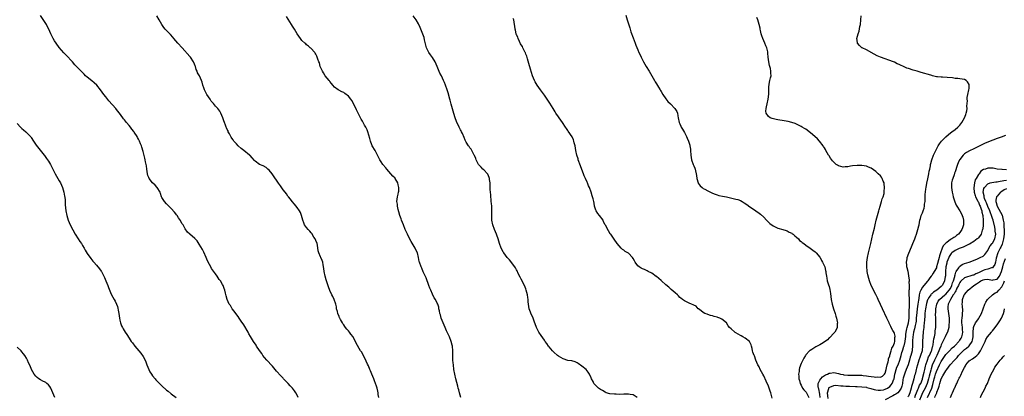
# Model space of a CAD drawing. Units: inches. Extents: x 2583000 to 2586000, y 1491000 to 1494000.
# Drawn here: x 2584922 to 2585344, y 1491281 to 1491443 of the extents above; entities that cross this region are included whole.
import ezdxf

# ---------------------------------------------------------------- set-up
doc = ezdxf.new("R2010")
doc.units = ezdxf.units.IN
doc.header["$MEASUREMENT"] = 0
doc.layers.add('LD25831491_10ft', color=3, linetype='Continuous')

msp = doc.modelspace()

# ---------------------------------------------------------------- linework, layer by layer
at = {"layer": 'LD25831491_10ft'}
for points, elevation in [([(2585041.49, 1491281), (2585041, 1491282), (2585040.42, 1491283), (2585039.79, 1491283.79), (2585038.93, 1491285), (2585037.95, 1491285.95), (2585037.12, 1491287), (2585036.03, 1491288.03), (2585035.18, 1491289), (2585035, 1491289.17), (2585033.14, 1491291.14), (2585033, 1491291.33), (2585032.2, 1491292.2), (2585031.59, 1491293), (2585031, 1491293.73), (2585030.39, 1491294.39), (2585029.89, 1491295), (2585028.46, 1491296.46), (2585028, 1491297), (2585027, 1491298.12), (2585026.33, 1491299), (2585025.81, 1491299.81), (2585024.9, 1491301.1), (2585023.62, 1491303), (2585023.4, 1491303.4), (2585022.28, 1491305), (2585021, 1491307.11), (2585020.31, 1491308.31), (2585019.95, 1491309), (2585018.12, 1491312.12), (2585017, 1491313.76), (2585016.12, 1491315), (2585015.67, 1491315.67), (2585014.68, 1491317), (2585014, 1491318), (2585013.19, 1491319), (2585012.35, 1491320.35), (2585011.91, 1491321), (2585011.01, 1491323), (2585010.61, 1491324.61), (2585010.31, 1491325.69), (2585010.03, 1491327), (2585009.77, 1491327.77), (2585009.28, 1491329), (2585009, 1491329.49), (2585008.07, 1491331), (2585007.6, 1491331.6), (2585006.67, 1491333), (2585005.94, 1491333.94), (2585004.33, 1491336.33), (2585003.93, 1491337), (2585002.87, 1491339), (2585002.27, 1491340.27), (2585001.95, 1491341), (2585001, 1491343.28), (2585000.47, 1491344.47), (2584999, 1491346.78), (2584998.11, 1491348.11), (2584997.15, 1491349.15), (2584994.97, 1491351), (2584993.95, 1491351.95), (2584993, 1491353.34), (2584992.06, 1491355), (2584991.61, 1491355.61), (2584991, 1491356.85), (2584990.11, 1491358.11), (2584989.55, 1491359), (2584989.32, 1491359.32), (2584989, 1491359.83), (2584988.43, 1491360.43), (2584987, 1491362.09), (2584986.05, 1491363), (2584985, 1491364.04), (2584984.09, 1491365), (2584983, 1491366.71), (2584982.88, 1491367), (2584982.44, 1491368.44), (2584982.25, 1491369), (2584981.04, 1491371), (2584980.08, 1491372.08), (2584978.98, 1491373), (2584977.49, 1491375), (2584977.37, 1491375.37), (2584977, 1491376.26), (2584976.79, 1491377), (2584976.5, 1491379), (2584976.35, 1491380.35), (2584975.97, 1491382.03), (2584975.83, 1491383), (2584975.7, 1491383.7), (2584975, 1491386.45), (2584974.43, 1491388.43), (2584974.24, 1491389), (2584973.86, 1491389.86), (2584973.47, 1491391), (2584973.28, 1491391.28), (2584973, 1491391.85), (2584972.56, 1491392.56), (2584972.36, 1491393), (2584971.18, 1491394.82), (2584971, 1491395.08), (2584970.15, 1491396.15), (2584969.56, 1491397), (2584969, 1491397.65), (2584967.89, 1491399), (2584967.47, 1491399.47), (2584967, 1491400.06), (2584966.59, 1491400.59), (2584966.31, 1491401), (2584964.83, 1491403), (2584964.03, 1491404.02), (2584963.21, 1491405), (2584960.33, 1491408.33), (2584959, 1491409.99), (2584958.17, 1491411), (2584956.72, 1491413), (2584955.07, 1491415), (2584953.98, 1491415.98), (2584953, 1491416.82), (2584951, 1491418.43), (2584950.31, 1491419), (2584949.65, 1491419.65), (2584949, 1491420.38), (2584948.35, 1491421), (2584945.74, 1491423.74), (2584944.66, 1491425), (2584941.91, 1491427.91), (2584941, 1491428.83), (2584939, 1491431.2), (2584937.7, 1491433), (2584937, 1491434.07), (2584936.43, 1491435), (2584935.93, 1491435.93), (2584935.43, 1491437), (2584934.53, 1491439), (2584934.02, 1491440.02), (2584933.5, 1491441), (2584933, 1491441.89), (2584931, 1491444.88)], 11470), ([(2585075.93, 1491281), (2585075.76, 1491282.24), (2585075.68, 1491283), (2585075.58, 1491283.58), (2585075.28, 1491285), (2585075, 1491285.81), (2585074.64, 1491287), (2585074.14, 1491288.14), (2585073.85, 1491289), (2585073.04, 1491290.96), (2585072.4, 1491292.4), (2585072.16, 1491293), (2585071.51, 1491294.49), (2585071.19, 1491295.19), (2585070.55, 1491296.55), (2585070.36, 1491297), (2585069.7, 1491298.3), (2585069.24, 1491299.24), (2585068.51, 1491300.51), (2585068.19, 1491301), (2585066.3, 1491304.3), (2585064.96, 1491307), (2585064.06, 1491308.06), (2585063.46, 1491309), (2585063, 1491309.54), (2585062.28, 1491310.28), (2585061.78, 1491311), (2585061.42, 1491311.42), (2585061, 1491312.07), (2585060.61, 1491312.61), (2585060.37, 1491313), (2585059.62, 1491314.38), (2585059.26, 1491315), (2585059.18, 1491315.18), (2585059, 1491315.66), (2585058.44, 1491317), (2585058.22, 1491317.78), (2585057.91, 1491319), (2585057.82, 1491319.82), (2585057.53, 1491321), (2585056.9, 1491323), (2585056.24, 1491324.24), (2585055.92, 1491325), (2585055, 1491326.81), (2585054.41, 1491328.41), (2585053.81, 1491330.19), (2585053.57, 1491331), (2585053.46, 1491331.46), (2585052.94, 1491333.06), (2585052.5, 1491335), (2585052.37, 1491336.37), (2585052.1, 1491337.9), (2585051.98, 1491339), (2585051.72, 1491339.72), (2585051.15, 1491341), (2585051, 1491341.28), (2585050.22, 1491343), (2585049.94, 1491343.94), (2585049.66, 1491346.34), (2585049.52, 1491347), (2585049, 1491348.33), (2585048.75, 1491349), (2585048.21, 1491349.79), (2585047.26, 1491351.26), (2585047, 1491351.55), (2585046.37, 1491352.37), (2585045.7, 1491353), (2585045, 1491353.96), (2585044.18, 1491355), (2585043.86, 1491355.86), (2585043.4, 1491357), (2585042.91, 1491359), (2585042.36, 1491360.36), (2585042.01, 1491361), (2585041, 1491362.44), (2585039.86, 1491363.86), (2585038.88, 1491365), (2585038.09, 1491366.09), (2585037.32, 1491367), (2585037.19, 1491367.19), (2585037, 1491367.41), (2585036.37, 1491368.37), (2585035.86, 1491369), (2585035, 1491370.13), (2585033.83, 1491371.83), (2585033, 1491372.99), (2585030.56, 1491376.56), (2585030.23, 1491377), (2585029, 1491378.5), (2585028.48, 1491379), (2585027.68, 1491379.68), (2585026.37, 1491380.37), (2585024.92, 1491381), (2585023, 1491382.36), (2585022.67, 1491382.67), (2585021.75, 1491383.75), (2585020.81, 1491384.81), (2585020.62, 1491385), (2585018.14, 1491387), (2585017, 1491387.87), (2585015.75, 1491389), (2585015, 1491389.75), (2585014.42, 1491390.42), (2585013.9, 1491391), (2585013.53, 1491391.53), (2585013, 1491392.25), (2585012.72, 1491392.72), (2585012.53, 1491393), (2585011.93, 1491394.07), (2585011.47, 1491395), (2585011.36, 1491395.36), (2585011, 1491396.03), (2585010.74, 1491396.74), (2585010.58, 1491397), (2585010.25, 1491397.75), (2585009.82, 1491399), (2585009.62, 1491399.62), (2585009.11, 1491401), (2585008.3, 1491403), (2585007.8, 1491403.8), (2585006.94, 1491404.94), (2585005.99, 1491405.99), (2585005.07, 1491407.07), (2585004.18, 1491408.18), (2585003.64, 1491409), (2585003, 1491410.03), (2585002.32, 1491411), (2585001.84, 1491411.84), (2585001.23, 1491413), (2585001, 1491413.82), (2585000.54, 1491415), (2585000.24, 1491416.24), (2585000.01, 1491417), (2584999.07, 1491419), (2584998.23, 1491420.23), (2584998.08, 1491421), (2584997.68, 1491421.68), (2584997.39, 1491423), (2584997.26, 1491423.26), (2584997, 1491423.98), (2584996.68, 1491424.68), (2584996.55, 1491425), (2584995.22, 1491427), (2584995, 1491427.28), (2584991.65, 1491431), (2584989.91, 1491433), (2584989, 1491434.08), (2584988.17, 1491435), (2584987.63, 1491435.63), (2584986.68, 1491436.68), (2584986.37, 1491437), (2584984.48, 1491439), (2584983.79, 1491439.79), (2584982.97, 1491440.97), (2584981.79, 1491443), (2584980.79, 1491444.79)], 11460), ([(2585111.12, 1491281), (2585110.59, 1491283), (2585110.23, 1491284.23), (2585110.05, 1491285), (2585109.81, 1491285.81), (2585109.02, 1491289), (2585108.59, 1491291), (2585108.22, 1491293), (2585107.94, 1491295), (2585107.88, 1491295.88), (2585107.76, 1491297), (2585107.73, 1491298.27), (2585107.7, 1491301), (2585107.53, 1491303), (2585107.44, 1491303.44), (2585107.03, 1491305), (2585106.25, 1491307), (2585105.88, 1491307.88), (2585105.28, 1491309), (2585105, 1491309.56), (2585104.38, 1491311), (2585104.02, 1491312.02), (2585103.57, 1491313), (2585102.78, 1491315), (2585102.43, 1491316.43), (2585102.2, 1491317), (2585102.07, 1491318.07), (2585101.79, 1491319), (2585101.66, 1491319.66), (2585101.22, 1491321), (2585101, 1491321.43), (2585100.26, 1491323), (2585099.78, 1491323.78), (2585099, 1491325.27), (2585098.22, 1491327), (2585097.9, 1491327.9), (2585097.45, 1491329), (2585096.24, 1491332.24), (2585095, 1491334.94), (2585094.39, 1491336.39), (2585094.12, 1491337), (2585093.44, 1491339), (2585093.35, 1491339.35), (2585093.03, 1491341), (2585092.53, 1491343), (2585092.06, 1491344.06), (2585091.61, 1491345), (2585089.89, 1491347.89), (2585089.18, 1491349.18), (2585088.26, 1491351), (2585087.85, 1491351.85), (2585087.35, 1491353), (2585086.51, 1491355), (2585085.72, 1491357), (2585085.55, 1491357.55), (2585085.06, 1491359), (2585084.62, 1491360.62), (2585084.32, 1491361.68), (2585084.02, 1491363), (2585083.95, 1491363.95), (2585083.76, 1491365), (2585084.02, 1491367), (2585084.26, 1491368.26), (2585084.46, 1491369), (2585084.53, 1491369.47), (2585084.58, 1491371), (2585084.27, 1491372.27), (2585084.16, 1491373), (2585083.07, 1491375), (2585083, 1491375.08), (2585081.98, 1491375.98), (2585081.18, 1491377), (2585079.38, 1491379), (2585079, 1491379.5), (2585077.74, 1491381), (2585077, 1491382.13), (2585076.46, 1491383), (2585075.45, 1491385), (2585074.36, 1491387), (2585073.21, 1491389), (2585073, 1491389.45), (2585072.4, 1491391), (2585072.08, 1491392.08), (2585071.3, 1491395), (2585071, 1491395.82), (2585070.63, 1491396.63), (2585070.45, 1491397), (2585069.89, 1491397.89), (2585069.34, 1491399), (2585069.2, 1491399.2), (2585069, 1491399.6), (2585068.44, 1491400.44), (2585068.21, 1491401), (2585067.35, 1491402.64), (2585067, 1491403.3), (2585066.37, 1491404.37), (2585065.11, 1491407.11), (2585064.38, 1491408.38), (2585063.96, 1491409), (2585063, 1491410.27), (2585061.48, 1491411.48), (2585061, 1491411.78), (2585060.15, 1491412.15), (2585058.83, 1491412.83), (2585058.54, 1491413), (2585057, 1491414.19), (2585056.31, 1491415), (2585055.73, 1491415.73), (2585055, 1491416.61), (2585054.85, 1491416.85), (2585054.73, 1491417), (2585053.06, 1491419), (2585052.27, 1491420.27), (2585051.79, 1491421), (2585050.91, 1491423), (2585050.52, 1491424.52), (2585050.26, 1491425), (2585049.79, 1491426.21), (2585049.61, 1491427), (2585049.47, 1491427.47), (2585049, 1491428.27), (2585048.76, 1491428.76), (2585048.55, 1491429), (2585046.82, 1491430.82), (2585046.6, 1491431), (2585045.8, 1491431.8), (2585045, 1491432.32), (2585044.67, 1491432.67), (2585044.28, 1491433), (2585043, 1491434.2), (2585042.41, 1491435), (2585041, 1491436.98), (2585039.81, 1491439), (2585039, 1491440.26), (2585038.55, 1491441), (2585036.41, 1491444.41)], 11450), ([(2585186.74, 1491281), (2585185, 1491282.05), (2585183.73, 1491282.27), (2585183, 1491282.43), (2585181, 1491282.4), (2585179, 1491282.28), (2585177.71, 1491282.29), (2585177, 1491282.3), (2585175, 1491282.54), (2585173.41, 1491283), (2585173, 1491283.15), (2585171.88, 1491283.88), (2585171, 1491284.36), (2585170.64, 1491284.64), (2585170.13, 1491285), (2585168.16, 1491287), (2585167.82, 1491287.82), (2585167.1, 1491289), (2585167, 1491289.31), (2585166.33, 1491291), (2585165.78, 1491291.78), (2585164.89, 1491292.89), (2585163, 1491294.43), (2585161.47, 1491295.47), (2585161, 1491295.85), (2585160.22, 1491296.22), (2585158.66, 1491296.66), (2585157, 1491296.88), (2585155, 1491297.49), (2585153, 1491298.64), (2585152.54, 1491299), (2585151, 1491300.37), (2585150.42, 1491301), (2585149, 1491302.69), (2585148.76, 1491303), (2585148.04, 1491304.04), (2585147.35, 1491305), (2585147, 1491305.52), (2585145.52, 1491307.52), (2585144.54, 1491309), (2585144.13, 1491309.87), (2585143.55, 1491311), (2585143.38, 1491311.38), (2585142.78, 1491313.22), (2585142.11, 1491315), (2585141.13, 1491317.13), (2585141, 1491317.49), (2585140.51, 1491319), (2585140.15, 1491321), (2585140.05, 1491321.95), (2585139.96, 1491323), (2585139.87, 1491323.87), (2585139.71, 1491325), (2585139.21, 1491327), (2585139, 1491327.56), (2585138.37, 1491329), (2585137, 1491331.71), (2585136.6, 1491332.6), (2585135.79, 1491334.21), (2585135.28, 1491335.28), (2585135, 1491335.75), (2585134.57, 1491336.57), (2585134.31, 1491337), (2585132.02, 1491340.02), (2585131, 1491341.03), (2585129.56, 1491343), (2585129.36, 1491343.36), (2585129, 1491343.96), (2585128.48, 1491345), (2585127.77, 1491347), (2585127.12, 1491349), (2585126.58, 1491350.58), (2585126.41, 1491351), (2585126.07, 1491352.07), (2585125.62, 1491353), (2585124.89, 1491355), (2585124.49, 1491357), (2585124.38, 1491359), (2585124.38, 1491360.38), (2585124.41, 1491361.59), (2585124.37, 1491363), (2585124.26, 1491364.26), (2585124.22, 1491365), (2585124.1, 1491365.9), (2585124, 1491367), (2585123.94, 1491367.94), (2585123.82, 1491369), (2585123.77, 1491370.23), (2585123.72, 1491373), (2585123.5, 1491374.5), (2585123.45, 1491375), (2585123.35, 1491375.35), (2585122.72, 1491376.72), (2585122.51, 1491377), (2585121, 1491378.61), (2585120.59, 1491379), (2585119.81, 1491379.81), (2585119, 1491380.69), (2585118.79, 1491381), (2585117.78, 1491383), (2585117.57, 1491383.57), (2585117, 1491384.74), (2585116.93, 1491384.93), (2585116.7, 1491385.3), (2585115.51, 1491387.51), (2585115, 1491388.04), (2585114.66, 1491388.66), (2585114.4, 1491389), (2585113.43, 1491390.57), (2585113, 1491391.34), (2585112.57, 1491392.57), (2585111.8, 1491394.2), (2585111.47, 1491395), (2585111.32, 1491395.32), (2585111, 1491395.85), (2585110.62, 1491396.62), (2585110.39, 1491397), (2585109.96, 1491397.96), (2585109.48, 1491399), (2585109.34, 1491399.34), (2585108.75, 1491401), (2585108.64, 1491401.36), (2585107.8, 1491403.8), (2585107, 1491406.87), (2585106.55, 1491408.55), (2585106.44, 1491409), (2585105.69, 1491411.69), (2585105.27, 1491413), (2585104.59, 1491415), (2585104.11, 1491416.11), (2585103.76, 1491417), (2585102.8, 1491419), (2585102.2, 1491420.2), (2585101.59, 1491421.59), (2585101.01, 1491423.01), (2585100.08, 1491425), (2585099, 1491426.82), (2585098.08, 1491428.08), (2585097.44, 1491429), (2585097, 1491429.85), (2585096.5, 1491431), (2585095.6, 1491434.4), (2585095.38, 1491435.38), (2585094.89, 1491436.89), (2585094.35, 1491438.35), (2585093.74, 1491439.74), (2585093.16, 1491441), (2585093, 1491441.31), (2585091.98, 1491443), (2585090.72, 1491444.72)], 11440), ([(2585244.59, 1491280.59), (2585243.98, 1491283), (2585243.7, 1491283.7), (2585243.29, 1491285), (2585243, 1491285.78), (2585241.99, 1491287.99), (2585241, 1491290.27), (2585240.54, 1491291), (2585239.44, 1491293), (2585239, 1491294.05), (2585238.51, 1491295), (2585237.67, 1491297), (2585237, 1491298.76), (2585236.89, 1491299), (2585236.38, 1491300.38), (2585236.24, 1491301), (2585236.05, 1491301.95), (2585235.78, 1491303), (2585235.55, 1491303.55), (2585235, 1491304.71), (2585234.82, 1491305), (2585233, 1491306.45), (2585232.09, 1491307), (2585231.37, 1491307.37), (2585231, 1491307.59), (2585230.06, 1491308.06), (2585229, 1491308.71), (2585228.81, 1491308.81), (2585228.54, 1491309), (2585227, 1491310.36), (2585226.35, 1491311), (2585225.75, 1491311.75), (2585225, 1491312.95), (2585224.96, 1491313), (2585223, 1491314.56), (2585222.12, 1491315), (2585221.29, 1491315.29), (2585221, 1491315.44), (2585219.73, 1491315.73), (2585219, 1491316.04), (2585218.19, 1491316.19), (2585217, 1491316.58), (2585216.67, 1491316.67), (2585215.73, 1491317), (2585215, 1491317.37), (2585214.14, 1491318.14), (2585213, 1491318.93), (2585212.92, 1491319), (2585212.09, 1491320.09), (2585211, 1491320.57), (2585210.77, 1491320.77), (2585210.05, 1491321), (2585209, 1491321.47), (2585208.19, 1491321.81), (2585207, 1491322.38), (2585206.14, 1491323), (2585205.52, 1491323.52), (2585205, 1491323.89), (2585204.51, 1491324.51), (2585203.99, 1491325), (2585203, 1491325.84), (2585201.34, 1491327.34), (2585201, 1491327.6), (2585200.26, 1491328.26), (2585199, 1491329.3), (2585197.16, 1491331), (2585197, 1491331.13), (2585196.04, 1491332.04), (2585195, 1491332.8), (2585194.89, 1491332.89), (2585193, 1491334.24), (2585191.48, 1491335), (2585191, 1491335.29), (2585189.86, 1491335.86), (2585189, 1491336.19), (2585188.46, 1491336.46), (2585187.53, 1491337), (2585187, 1491337.48), (2585185.94, 1491339), (2585185.58, 1491339.58), (2585185, 1491340.62), (2585184.74, 1491341), (2585183, 1491342.85), (2585181.64, 1491343.64), (2585181, 1491344.2), (2585180.49, 1491344.49), (2585179.93, 1491345), (2585179, 1491345.97), (2585178.23, 1491347), (2585176.92, 1491348.92), (2585175.38, 1491351), (2585175.2, 1491351.2), (2585174.41, 1491352.41), (2585173.14, 1491354.86), (2585173.03, 1491355.04), (2585172.36, 1491356.36), (2585172.09, 1491357), (2585170.65, 1491359), (2585169.93, 1491359.93), (2585169.15, 1491361), (2585169, 1491361.35), (2585168.47, 1491363), (2585168.29, 1491364.29), (2585168.13, 1491365), (2585167.83, 1491366.17), (2585167.66, 1491367), (2585167.51, 1491367.51), (2585167.01, 1491369), (2585166.25, 1491371), (2585165.85, 1491371.85), (2585165.46, 1491373), (2585165.3, 1491373.3), (2585164.62, 1491375), (2585164.08, 1491376.08), (2585163.77, 1491377), (2585163, 1491378.86), (2585162.41, 1491380.41), (2585161.49, 1491383), (2585161.38, 1491383.38), (2585160.85, 1491385), (2585160.45, 1491387), (2585160.13, 1491389), (2585159.8, 1491390.2), (2585159.62, 1491391), (2585159.47, 1491391.47), (2585159, 1491392.5), (2585158.81, 1491392.81), (2585157.19, 1491395.19), (2585157, 1491395.53), (2585156.38, 1491396.38), (2585156.04, 1491397), (2585154.79, 1491399), (2585154, 1491400), (2585153.31, 1491401), (2585153, 1491401.39), (2585151.9, 1491403), (2585151.55, 1491403.55), (2585150.66, 1491405), (2585150.06, 1491406.06), (2585149.3, 1491407.3), (2585148.5, 1491408.5), (2585147, 1491410.63), (2585145.27, 1491413), (2585143.86, 1491415), (2585143, 1491416.4), (2585142.67, 1491417), (2585141.88, 1491419), (2585141, 1491421.89), (2585140.33, 1491424.33), (2585139.72, 1491426.28), (2585139.42, 1491427.42), (2585139, 1491428.29), (2585138.82, 1491428.82), (2585138.73, 1491429), (2585138.42, 1491429.58), (2585137.78, 1491431), (2585137.57, 1491431.57), (2585137, 1491432.24), (2585136.78, 1491432.78), (2585136.27, 1491433.73), (2585135.73, 1491435), (2585135.6, 1491435.6), (2585135, 1491436.61), (2585134.91, 1491436.91), (2585134.87, 1491437), (2585134.61, 1491438.61), (2585134.45, 1491439), (2585134.33, 1491440.33), (2585134.16, 1491441), (2585133.8, 1491443), (2585133.61, 1491443.61)], 11430), ([(2585181.81, 1491445), (2585182.42, 1491443), (2585183.58, 1491439.58), (2585183.73, 1491439), (2585184.09, 1491437.91), (2585185, 1491435.35), (2585185.94, 1491433), (2585186.21, 1491432.21), (2585187, 1491430.14), (2585187.48, 1491429), (2585187.97, 1491427.97), (2585188.41, 1491427), (2585189.44, 1491425), (2585190.03, 1491424.03), (2585190.58, 1491423), (2585191.81, 1491421), (2585192.98, 1491419), (2585194.11, 1491417), (2585194.4, 1491416.4), (2585195, 1491415.5), (2585195.86, 1491414.14), (2585196.57, 1491413), (2585196.72, 1491412.72), (2585197, 1491412.32), (2585197.78, 1491411), (2585199, 1491409.16), (2585199.95, 1491407.95), (2585201, 1491406.94), (2585202.92, 1491405), (2585203.72, 1491403.72), (2585204.05, 1491403), (2585204.22, 1491401.78), (2585204.37, 1491401), (2585204.71, 1491399), (2585205, 1491398.36), (2585205.39, 1491397.39), (2585205.57, 1491397), (2585206.11, 1491396.11), (2585207, 1491394.74), (2585207.9, 1491393), (2585208.2, 1491392.2), (2585208.71, 1491391), (2585209.25, 1491389.25), (2585209.34, 1491389), (2585209.55, 1491387.55), (2585209.65, 1491387), (2585209.7, 1491385), (2585209.99, 1491383), (2585210.71, 1491381), (2585211, 1491380.3), (2585211.42, 1491379.42), (2585211.56, 1491379), (2585211.71, 1491378.29), (2585212.08, 1491377), (2585212.21, 1491376.21), (2585212.34, 1491375), (2585212.85, 1491373), (2585212.89, 1491372.9), (2585213.72, 1491371.72), (2585214.58, 1491371), (2585215, 1491370.68), (2585215.67, 1491370.33), (2585217, 1491369.59), (2585219, 1491368.69), (2585220.19, 1491368.19), (2585221, 1491367.91), (2585221.7, 1491367.7), (2585223.34, 1491367.34), (2585224.98, 1491367), (2585229, 1491366.11), (2585229.86, 1491365.86), (2585231, 1491365.42), (2585231.78, 1491365), (2585232.55, 1491364.55), (2585233.74, 1491363.74), (2585235, 1491362.77), (2585237, 1491361.44), (2585237.61, 1491361), (2585239, 1491360.11), (2585239.63, 1491359.63), (2585241, 1491358.32), (2585242.22, 1491357), (2585242.58, 1491356.58), (2585243, 1491356.19), (2585243.63, 1491355.63), (2585245, 1491354.64), (2585247, 1491353.67), (2585249.24, 1491353), (2585250.56, 1491352.56), (2585251, 1491352.43), (2585251.9, 1491351.9), (2585253, 1491351.45), (2585253.24, 1491351.24), (2585253.62, 1491351), (2585254.26, 1491350.26), (2585255, 1491349.79), (2585255.85, 1491349), (2585256.36, 1491348.36), (2585257, 1491347.93), (2585257.45, 1491347.45), (2585258.14, 1491347), (2585259, 1491346.3), (2585260.95, 1491345), (2585262.1, 1491344.1), (2585263, 1491343.5), (2585263.51, 1491343), (2585265, 1491341.19), (2585265.12, 1491341), (2585265.78, 1491339.78), (2585266.23, 1491339), (2585267, 1491337.31), (2585267.11, 1491337), (2585267.49, 1491335.49), (2585267.57, 1491335), (2585267.63, 1491334.37), (2585267.87, 1491333), (2585268.08, 1491332.08), (2585268.24, 1491331), (2585268.76, 1491329.24), (2585269, 1491328.54), (2585269.3, 1491327.3), (2585269.58, 1491325.58), (2585269.89, 1491323), (2585270.32, 1491321), (2585270.93, 1491318.93), (2585271.54, 1491317), (2585271.86, 1491315.86), (2585272.16, 1491315), (2585272.51, 1491313.49), (2585272.59, 1491313), (2585272.52, 1491312.52), (2585272.47, 1491311), (2585272.05, 1491309.94), (2585271.42, 1491309), (2585271, 1491308.57), (2585269.3, 1491306.7), (2585269, 1491306.5), (2585268.26, 1491305.74), (2585267.33, 1491305), (2585267, 1491304.76), (2585266.41, 1491304.41), (2585265, 1491303.53), (2585263.33, 1491302.67), (2585261.58, 1491301.58), (2585260.84, 1491301.16), (2585260.66, 1491301), (2585259, 1491299.18), (2585258.87, 1491299), (2585258.13, 1491297.87), (2585257.74, 1491297), (2585257, 1491295.46), (2585256.32, 1491293.68), (2585256.18, 1491293), (2585256.13, 1491292.13), (2585255.94, 1491291), (2585255.98, 1491290.02), (2585256.08, 1491289), (2585256.25, 1491288.25), (2585256.6, 1491287), (2585257, 1491286.18), (2585257.64, 1491285), (2585258.16, 1491284.16), (2585259, 1491283.38), (2585259.15, 1491283.15), (2585259.3, 1491283), (2585260.33, 1491281)], 11420), ([(2585265.22, 1491281), (2585265, 1491282.38), (2585264.61, 1491284.61), (2585264.48, 1491285), (2585264.32, 1491285.68), (2585264.39, 1491287), (2585265, 1491288.39), (2585265.4, 1491289), (2585266.16, 1491289.84), (2585267, 1491290.34), (2585267.4, 1491290.6), (2585268.31, 1491291), (2585269, 1491291.36), (2585269.4, 1491291.4), (2585271, 1491291.65), (2585273, 1491291.27), (2585273.9, 1491291), (2585275, 1491290.74), (2585275.27, 1491290.73), (2585277, 1491290.51), (2585277.47, 1491290.53), (2585279, 1491290.52), (2585281, 1491290.56), (2585283, 1491290.47), (2585283.6, 1491290.4), (2585285, 1491290.27), (2585285.88, 1491290.12), (2585287, 1491289.98), (2585288.26, 1491289.74), (2585289, 1491289.66), (2585289.76, 1491289.76), (2585291, 1491289.69), (2585291.9, 1491290.1), (2585292.76, 1491291), (2585293, 1491291.41), (2585293.46, 1491293), (2585293.63, 1491293.63), (2585293.92, 1491295), (2585294.3, 1491296.3), (2585294.43, 1491297), (2585294.5, 1491297.5), (2585295, 1491298.84), (2585295.08, 1491299.08), (2585295.67, 1491301), (2585295.94, 1491302.06), (2585296.46, 1491303), (2585297, 1491304.42), (2585297.17, 1491305), (2585297.23, 1491306.77), (2585297.28, 1491307), (2585297.28, 1491307.28), (2585297, 1491308.39), (2585296.83, 1491308.83), (2585296.38, 1491309.62), (2585295.63, 1491311), (2585295.46, 1491311.46), (2585294.8, 1491312.8), (2585294.69, 1491313), (2585294.42, 1491313.58), (2585293.8, 1491315), (2585291.96, 1491319), (2585291, 1491320.86), (2585289.99, 1491323), (2585289.72, 1491323.72), (2585289, 1491325.12), (2585287.99, 1491327), (2585287.69, 1491327.69), (2585287.06, 1491329), (2585286.32, 1491331), (2585285.99, 1491331.99), (2585285.58, 1491333.58), (2585285.32, 1491335), (2585285.28, 1491335.28), (2585285.16, 1491337), (2585285.24, 1491338.76), (2585285.24, 1491339), (2585285.52, 1491341), (2585285.93, 1491343), (2585286.93, 1491347), (2585287.81, 1491351), (2585288.43, 1491353.57), (2585288.78, 1491355), (2585289.25, 1491357), (2585289.73, 1491359), (2585290.04, 1491360.04), (2585290.3, 1491361), (2585290.43, 1491361.57), (2585290.93, 1491363), (2585291.53, 1491365), (2585291.79, 1491366.21), (2585292.13, 1491367), (2585292.56, 1491368.56), (2585292.64, 1491369), (2585292.65, 1491369.35), (2585292.82, 1491371), (2585292.64, 1491372.64), (2585292.57, 1491373), (2585292.23, 1491373.77), (2585291.76, 1491375), (2585291.47, 1491375.47), (2585291, 1491376.02), (2585290.03, 1491377), (2585289, 1491377.91), (2585287, 1491379.35), (2585285.85, 1491379.85), (2585285, 1491380.17), (2585283, 1491380.48), (2585281, 1491380.53), (2585279, 1491380.34), (2585278.21, 1491380.21), (2585277, 1491379.97), (2585275.92, 1491379.92), (2585275, 1491379.84), (2585274.07, 1491380.07), (2585273, 1491380.38), (2585272.6, 1491380.6), (2585272.07, 1491381), (2585271, 1491381.9), (2585270.46, 1491382.46), (2585269.6, 1491383.6), (2585269, 1491384.66), (2585268.79, 1491385), (2585267.66, 1491387), (2585267.4, 1491387.4), (2585267, 1491388.11), (2585266.64, 1491388.64), (2585266.41, 1491389), (2585264.87, 1491391), (2585263.97, 1491391.97), (2585262.95, 1491392.95), (2585261, 1491394.58), (2585260.42, 1491395), (2585259.63, 1491395.63), (2585259, 1491396.04), (2585258.46, 1491396.46), (2585257.48, 1491397), (2585257, 1491397.29), (2585256.48, 1491397.52), (2585255, 1491398.3), (2585254.52, 1491398.52), (2585253, 1491399), (2585251.42, 1491399.42), (2585249.72, 1491399.72), (2585247, 1491400.12), (2585246.26, 1491400.26), (2585244.64, 1491400.64), (2585243.74, 1491401), (2585243, 1491401.48), (2585241.99, 1491403), (2585241.88, 1491403.88), (2585242.03, 1491405), (2585242.24, 1491405.76), (2585242.44, 1491407), (2585242.85, 1491409), (2585243.11, 1491411.11), (2585243.24, 1491414.76), (2585243.28, 1491415), (2585243.38, 1491415.38), (2585243.64, 1491417), (2585243.86, 1491418.14), (2585244.12, 1491419), (2585244.09, 1491420.09), (2585244.09, 1491421), (2585243.84, 1491422.16), (2585243.59, 1491423), (2585243.47, 1491423.47), (2585243.12, 1491425), (2585242.89, 1491427), (2585242.79, 1491428.79), (2585242.76, 1491429), (2585242.68, 1491429.33), (2585242.31, 1491431), (2585241.91, 1491431.91), (2585241.47, 1491433), (2585240.57, 1491435), (2585240.16, 1491436.16), (2585239.91, 1491437), (2585239.59, 1491438.41), (2585239.47, 1491439), (2585239.41, 1491439.41), (2585239.06, 1491441), (2585238.48, 1491443), (2585238.06, 1491444.06)], 11410), ([(2585268.55, 1491280.55), (2585268.4, 1491281.6), (2585268.35, 1491283), (2585268.83, 1491284.83), (2585268.84, 1491285), (2585268.89, 1491285.11), (2585269, 1491285.21), (2585269.33, 1491285.33), (2585271, 1491286.12), (2585271.83, 1491286.17), (2585274, 1491286), (2585275, 1491285.87), (2585276.21, 1491285.79), (2585277, 1491285.76), (2585277.79, 1491285.79), (2585280.31, 1491285.69), (2585281, 1491285.69), (2585283, 1491285.57), (2585285, 1491285.3), (2585285.25, 1491285.25), (2585286.32, 1491285), (2585286.85, 1491284.85), (2585288.37, 1491284.37), (2585289, 1491284.21), (2585290.05, 1491284.05), (2585291, 1491284.04), (2585292.28, 1491284.28), (2585293, 1491284.48), (2585294, 1491285), (2585295, 1491285.64), (2585295.68, 1491286.32), (2585296.11, 1491287), (2585296.74, 1491288.74), (2585296.86, 1491289), (2585297.22, 1491291), (2585297.33, 1491291.33), (2585297.77, 1491293), (2585298.08, 1491293.92), (2585298.56, 1491295), (2585299.27, 1491297), (2585299.84, 1491299), (2585300.22, 1491300.22), (2585300.47, 1491301), (2585300.62, 1491301.38), (2585301.11, 1491303), (2585301.13, 1491303.13), (2585301.56, 1491305), (2585301.75, 1491306.25), (2585301.83, 1491307), (2585301.95, 1491307.95), (2585302.04, 1491309), (2585302.35, 1491310.35), (2585302.43, 1491311), (2585303.05, 1491313), (2585303.33, 1491315), (2585303.34, 1491315.34), (2585303.33, 1491318.67), (2585303.41, 1491319.41), (2585303.47, 1491321), (2585303.45, 1491322.55), (2585303.48, 1491323), (2585303.49, 1491323.49), (2585303.39, 1491325), (2585303.34, 1491326.66), (2585303.38, 1491327), (2585303.45, 1491327.45), (2585303.45, 1491329), (2585303.37, 1491330.63), (2585303.44, 1491331), (2585303.46, 1491331.46), (2585303.24, 1491333), (2585303, 1491334.33), (2585302.85, 1491335), (2585302.53, 1491336.53), (2585302.38, 1491337), (2585302.27, 1491337.73), (2585302.19, 1491339), (2585302.45, 1491340.45), (2585302.51, 1491341), (2585303.16, 1491342.84), (2585304.36, 1491345.64), (2585304.97, 1491347), (2585305.8, 1491349), (2585306.1, 1491349.9), (2585306.5, 1491351), (2585307.08, 1491353), (2585307.43, 1491354.57), (2585307.55, 1491355), (2585307.97, 1491357), (2585308.21, 1491357.79), (2585308.49, 1491359), (2585309, 1491360.19), (2585309.27, 1491361), (2585309.78, 1491362.22), (2585309.9, 1491363), (2585309.96, 1491363.96), (2585310.14, 1491365), (2585310.13, 1491366.13), (2585310.15, 1491367), (2585310.24, 1491368.24), (2585310.26, 1491369), (2585310.53, 1491370.53), (2585310.57, 1491371), (2585310.96, 1491372.96), (2585311.27, 1491374.73), (2585311.51, 1491375.51), (2585311.78, 1491377), (2585311.92, 1491378.08), (2585312.15, 1491379), (2585312.43, 1491380.43), (2585312.5, 1491381), (2585312.58, 1491381.42), (2585313.02, 1491382.98), (2585313.8, 1491385), (2585314.17, 1491385.83), (2585314.76, 1491387), (2585315.81, 1491389), (2585316.26, 1491389.74), (2585317.2, 1491391), (2585319, 1491392.84), (2585320.15, 1491393.85), (2585321, 1491394.52), (2585321.67, 1491395), (2585323, 1491396.01), (2585324.23, 1491397), (2585325, 1491397.79), (2585325.95, 1491399), (2585327.08, 1491401), (2585327.6, 1491402.4), (2585327.81, 1491403), (2585327.98, 1491403.98), (2585328.13, 1491405), (2585328.09, 1491405.91), (2585328.29, 1491408.29), (2585328.22, 1491409), (2585328.24, 1491409.76), (2585328.49, 1491411), (2585328.95, 1491412.95), (2585328.95, 1491413.05), (2585329, 1491413.5), (2585329.11, 1491415), (2585329, 1491415.32), (2585328.4, 1491416.4), (2585327.71, 1491417), (2585327, 1491417.39), (2585325, 1491417.71), (2585324.2, 1491417.8), (2585323, 1491417.92), (2585321.9, 1491418.1), (2585319.65, 1491418.35), (2585317.59, 1491418.41), (2585317, 1491418.38), (2585315.46, 1491418.54), (2585315, 1491418.57), (2585313.32, 1491419), (2585313.08, 1491419.08), (2585313, 1491419.1), (2585311.6, 1491419.6), (2585311, 1491419.72), (2585310.03, 1491420.03), (2585308.45, 1491420.45), (2585306.72, 1491421), (2585305, 1491421.49), (2585303, 1491422.11), (2585302.35, 1491422.35), (2585300.9, 1491423), (2585299.57, 1491423.57), (2585299, 1491423.86), (2585298.2, 1491424.2), (2585297, 1491424.81), (2585296.59, 1491425), (2585291.05, 1491427.05), (2585289.63, 1491427.63), (2585288.3, 1491428.3), (2585285, 1491430.1), (2585283.19, 1491431), (2585283.08, 1491431.08), (2585282.01, 1491432.01), (2585281.15, 1491433), (2585281, 1491434.25), (2585280.93, 1491435), (2585281.46, 1491437), (2585281.84, 1491438.16), (2585282.23, 1491440.23), (2585282.4, 1491441), (2585282.65, 1491443), (2585282.73, 1491444.73)], 11400), ([(2584921, 1491398.49), (2584922.36, 1491397), (2584922.68, 1491396.68), (2584923, 1491396.33), (2584923.75, 1491395.75), (2584924.65, 1491395), (2584926.66, 1491393), (2584926.81, 1491392.81), (2584927, 1491392.5), (2584928.01, 1491391), (2584929.17, 1491389.17), (2584932.49, 1491385), (2584932.73, 1491384.73), (2584933.58, 1491383.58), (2584934.38, 1491382.38), (2584935.23, 1491381), (2584936.27, 1491379), (2584937.24, 1491377), (2584937.86, 1491375.86), (2584938.37, 1491375), (2584939, 1491373.99), (2584939.52, 1491373), (2584940.02, 1491372.02), (2584940.38, 1491371), (2584941, 1491369), (2584941.33, 1491367.33), (2584941.37, 1491367), (2584941.51, 1491365.51), (2584941.55, 1491365), (2584941.61, 1491363.61), (2584941.85, 1491361), (2584942.26, 1491359), (2584942.9, 1491357), (2584943.76, 1491355), (2584944.83, 1491352.83), (2584945.88, 1491351), (2584947.18, 1491349), (2584947.89, 1491347.89), (2584948.49, 1491347), (2584949, 1491346.11), (2584949.68, 1491345), (2584950.14, 1491344.14), (2584951, 1491342.73), (2584952.56, 1491340.56), (2584953, 1491340.01), (2584953.47, 1491339.47), (2584953.84, 1491339), (2584955, 1491337.7), (2584956.22, 1491336.22), (2584957, 1491335.17), (2584957.11, 1491335), (2584958.15, 1491333), (2584958.39, 1491332.39), (2584959, 1491331.04), (2584959.77, 1491329), (2584960.09, 1491328.09), (2584961, 1491325.94), (2584961.46, 1491325), (2584961.98, 1491323.98), (2584962.62, 1491323), (2584963, 1491322.22), (2584963.53, 1491321), (2584963.95, 1491319.95), (2584964.36, 1491317.64), (2584964.53, 1491317), (2584964.82, 1491315), (2584965, 1491314.16), (2584965.28, 1491313), (2584965.73, 1491311.73), (2584966.12, 1491311), (2584966.39, 1491310.39), (2584967.33, 1491309), (2584967.97, 1491307.97), (2584969, 1491306.45), (2584969.9, 1491305), (2584970.36, 1491304.36), (2584971.41, 1491303), (2584974.02, 1491300.02), (2584975, 1491298.54), (2584975.78, 1491297), (2584976.18, 1491296.18), (2584976.61, 1491295), (2584977.42, 1491293), (2584977.89, 1491291.89), (2584978.5, 1491291), (2584979, 1491290.3), (2584980.08, 1491289), (2584980.48, 1491288.48), (2584981, 1491287.96), (2584981.46, 1491287.46), (2584981.96, 1491287), (2584982.45, 1491286.45), (2584983, 1491285.9), (2584985, 1491284.08), (2584985.63, 1491283.63), (2584987, 1491282.55), (2584989.16, 1491281)], 11480), ([(2585344.61, 1491393.39), (2585342.72, 1491392.72), (2585341, 1491392.08), (2585337.35, 1491390.65), (2585337, 1491390.53), (2585335.92, 1491390.08), (2585335, 1491389.73), (2585332.43, 1491388.43), (2585331, 1491387.65), (2585329.19, 1491386.81), (2585327.91, 1491386.09), (2585327, 1491385.5), (2585326.73, 1491385.27), (2585326.43, 1491385), (2585325, 1491383.15), (2585324.9, 1491383), (2585324.37, 1491381.63), (2585324.06, 1491381), (2585323.59, 1491379.59), (2585323.32, 1491378.68), (2585323, 1491377.8), (2585322.8, 1491377.2), (2585322.55, 1491376.55), (2585322, 1491375), (2585321.83, 1491374.17), (2585321.54, 1491373), (2585321.49, 1491371.49), (2585321.49, 1491371), (2585321.76, 1491369), (2585321.98, 1491367.98), (2585322.22, 1491367), (2585322.87, 1491364.87), (2585323.49, 1491363.49), (2585323.78, 1491363), (2585325.08, 1491361), (2585325.75, 1491359.75), (2585326.07, 1491359), (2585326.27, 1491358.27), (2585326.58, 1491357), (2585326.62, 1491355), (2585326.18, 1491353.82), (2585325.97, 1491353), (2585325, 1491351.68), (2585324.46, 1491351), (2585323.58, 1491350.42), (2585323, 1491349.9), (2585322.43, 1491349.57), (2585321.66, 1491349), (2585321, 1491348.68), (2585319.51, 1491347.51), (2585319, 1491347.15), (2585318.87, 1491347), (2585317.91, 1491346.09), (2585317.51, 1491345), (2585316.82, 1491343), (2585316.32, 1491341.68), (2585316.21, 1491341), (2585315.97, 1491339.97), (2585315.5, 1491338.5), (2585315.11, 1491337), (2585315, 1491336.64), (2585314.11, 1491335), (2585313.67, 1491334.33), (2585313, 1491333.24), (2585312.89, 1491333.11), (2585312.82, 1491333), (2585312.24, 1491332.24), (2585311.26, 1491331), (2585311, 1491330.72), (2585309, 1491328.28), (2585308.3, 1491327), (2585307.9, 1491326.1), (2585307.67, 1491325), (2585307.49, 1491323.49), (2585307.31, 1491322.69), (2585307.07, 1491321), (2585306.73, 1491319), (2585306.55, 1491317.45), (2585306.4, 1491315), (2585306.27, 1491313.73), (2585306.16, 1491313), (2585305.86, 1491311.86), (2585305.58, 1491310.42), (2585305.19, 1491309), (2585305, 1491307.8), (2585304.89, 1491307), (2585304.81, 1491305.19), (2585304.76, 1491304.76), (2585304.78, 1491303), (2585304.67, 1491301.33), (2585304.61, 1491301), (2585304.1, 1491299), (2585303.82, 1491298.18), (2585303.48, 1491297), (2585302.85, 1491295), (2585302.1, 1491293), (2585301.44, 1491291.44), (2585301.27, 1491291), (2585301, 1491290.1), (2585300.76, 1491289.24), (2585300.64, 1491288.64), (2585300.4, 1491287), (2585300.2, 1491285.8), (2585299.88, 1491285), (2585299, 1491283.63), (2585298.44, 1491283), (2585297.61, 1491282.39), (2585297, 1491282.06), (2585296.34, 1491281.66), (2585293, 1491279.9)], 11390), ([(2585345, 1491378.62), (2585343.26, 1491378.74), (2585343, 1491378.74), (2585341, 1491379), (2585339.36, 1491379.36), (2585339, 1491379.42), (2585337, 1491379.38), (2585336.05, 1491379), (2585335.24, 1491378.76), (2585333.99, 1491378.01), (2585333.27, 1491377), (2585333, 1491376.7), (2585332.01, 1491375), (2585331.62, 1491374.38), (2585331.31, 1491373), (2585331.05, 1491370.95), (2585331.22, 1491369), (2585331.61, 1491367.61), (2585331.82, 1491367), (2585332.78, 1491365.22), (2585332.91, 1491364.91), (2585333, 1491364.79), (2585333.5, 1491363.5), (2585333.75, 1491363), (2585334.19, 1491361.81), (2585334.42, 1491361), (2585334.48, 1491360.48), (2585334.86, 1491359), (2585335.03, 1491357), (2585335.01, 1491354.99), (2585334.86, 1491353.14), (2585334.83, 1491353), (2585334.69, 1491352.69), (2585334.2, 1491351), (2585333, 1491349.45), (2585332.79, 1491349.21), (2585332.52, 1491349), (2585331, 1491347.9), (2585329.19, 1491346.81), (2585329, 1491346.75), (2585327.89, 1491346.11), (2585327, 1491345.8), (2585326.48, 1491345.52), (2585324.83, 1491344.83), (2585323, 1491343.96), (2585321.66, 1491343), (2585321.32, 1491342.68), (2585321, 1491342.32), (2585320.48, 1491341.52), (2585320.26, 1491341), (2585319.52, 1491339), (2585319.44, 1491338.56), (2585319.05, 1491337), (2585318.92, 1491335), (2585318.89, 1491334.89), (2585318.87, 1491333), (2585318.81, 1491332.81), (2585318.52, 1491331), (2585318.02, 1491329.98), (2585317.48, 1491329), (2585317, 1491328.52), (2585315.14, 1491327), (2585313.82, 1491326.18), (2585313, 1491325.43), (2585312.76, 1491325.24), (2585312.57, 1491325), (2585311.95, 1491323.95), (2585311.32, 1491323), (2585311.22, 1491322.78), (2585310.75, 1491321.25), (2585310.29, 1491319), (2585310.17, 1491318.17), (2585310.05, 1491317), (2585309.98, 1491315.98), (2585309.89, 1491314.11), (2585309.79, 1491313), (2585309.58, 1491311.58), (2585309.55, 1491311), (2585309.31, 1491309.31), (2585309.31, 1491309), (2585309.12, 1491307.12), (2585309.07, 1491305), (2585309.08, 1491303.08), (2585308.83, 1491301.17), (2585308.83, 1491301), (2585308.2, 1491299), (2585307.85, 1491298.15), (2585307.46, 1491297), (2585306.87, 1491295), (2585306.53, 1491293.47), (2585306.39, 1491293), (2585306.17, 1491292.17), (2585305.9, 1491291), (2585305.68, 1491290.32), (2585305.34, 1491289), (2585304.76, 1491287), (2585304.29, 1491285.71), (2585304.2, 1491285), (2585303.95, 1491283.95), (2585303.64, 1491283), (2585303, 1491281.52), (2585302.79, 1491281.21)], 11380), ([(2585305.76, 1491281), (2585306.06, 1491281.94), (2585306.44, 1491283), (2585307, 1491284.38), (2585307.29, 1491285), (2585307.81, 1491286.19), (2585308.26, 1491287), (2585309, 1491288.8), (2585309.09, 1491289.09), (2585309.74, 1491291.74), (2585309.98, 1491293), (2585310.32, 1491294.32), (2585310.45, 1491295), (2585311.12, 1491297), (2585311.65, 1491298.35), (2585312, 1491299), (2585312.91, 1491301), (2585313, 1491301.31), (2585313.34, 1491302.66), (2585313.46, 1491303), (2585313.6, 1491303.6), (2585313.83, 1491305), (2585313.94, 1491306.06), (2585314.15, 1491307), (2585314.42, 1491308.42), (2585314.46, 1491309), (2585314.46, 1491309.54), (2585314.69, 1491311), (2585314.77, 1491312.77), (2585314.74, 1491315), (2585314.66, 1491316.66), (2585314.67, 1491317), (2585314.69, 1491317.31), (2585314.72, 1491319), (2585315.12, 1491321), (2585315.78, 1491322.22), (2585316.3, 1491323), (2585318.59, 1491325), (2585319, 1491325.31), (2585319.81, 1491326.19), (2585320.49, 1491327), (2585321, 1491327.76), (2585321.63, 1491329), (2585321.92, 1491330.08), (2585322.31, 1491331), (2585322.84, 1491332.84), (2585322.86, 1491333.14), (2585323, 1491333.58), (2585323.29, 1491334.71), (2585323.53, 1491335), (2585324.55, 1491336.55), (2585324.84, 1491337.16), (2585325.98, 1491338.02), (2585327, 1491338.4), (2585329, 1491339), (2585332.27, 1491340.27), (2585333.78, 1491341), (2585335, 1491341.66), (2585335.72, 1491342.28), (2585337, 1491344.04), (2585337.47, 1491345), (2585338.03, 1491345.97), (2585338.89, 1491347), (2585339, 1491347.17), (2585340.02, 1491349), (2585340.43, 1491351), (2585340.26, 1491352.26), (2585340.18, 1491353), (2585339.98, 1491354.02), (2585339.3, 1491357), (2585339, 1491357.8), (2585338.65, 1491359), (2585338.14, 1491360.14), (2585337.86, 1491361), (2585337, 1491362.93), (2585336.44, 1491364.44), (2585336.19, 1491365), (2585335.61, 1491366.39), (2585335.44, 1491367), (2585335.45, 1491367.45), (2585335.06, 1491369), (2585335.4, 1491370.6), (2585335.61, 1491371), (2585337, 1491372.6), (2585338.02, 1491373), (2585338.76, 1491373.24), (2585340.46, 1491373.54), (2585341, 1491373.56), (2585341.62, 1491373.62), (2585343.88, 1491374.12), (2585345, 1491374.21)], 11370), ([(2585345, 1491370.46), (2585343.99, 1491370.01), (2585343, 1491369.38), (2585342.75, 1491369.25), (2585342.45, 1491369), (2585341, 1491367.3), (2585340.79, 1491367), (2585340.43, 1491365.57), (2585340.46, 1491365), (2585340.62, 1491364.62), (2585341.06, 1491363), (2585342.48, 1491360.48), (2585343.14, 1491359.14), (2585343.68, 1491357), (2585343.84, 1491355.84), (2585343.93, 1491355), (2585343.96, 1491354.04), (2585344.06, 1491353), (2585344.09, 1491352.09), (2585344.04, 1491351), (2585343.94, 1491350.06), (2585343.81, 1491349), (2585343.35, 1491347.35), (2585343.23, 1491346.77), (2585342.56, 1491345.44), (2585342.29, 1491345), (2585341.27, 1491343), (2585340.69, 1491340.69), (2585340.38, 1491339), (2585340.04, 1491337.96), (2585339.37, 1491337), (2585339, 1491336.61), (2585338.57, 1491336.57), (2585337, 1491336.07), (2585335.71, 1491335.71), (2585335, 1491335.48), (2585334.13, 1491335), (2585333, 1491334.46), (2585331.97, 1491334.03), (2585331, 1491333.5), (2585330.58, 1491333.42), (2585327, 1491332.35), (2585325.63, 1491331), (2585325.34, 1491330.66), (2585325, 1491330.23), (2585324.6, 1491329.4), (2585324.43, 1491329), (2585323.8, 1491327.8), (2585323.42, 1491327), (2585323.31, 1491326.69), (2585323, 1491326.27), (2585322.58, 1491325.42), (2585322.26, 1491325), (2585320.98, 1491323), (2585320.39, 1491321.61), (2585320.01, 1491321), (2585319.91, 1491319.91), (2585319.87, 1491319), (2585320.17, 1491317), (2585320.41, 1491315), (2585320.48, 1491313.52), (2585320.48, 1491313), (2585320.39, 1491312.39), (2585320.33, 1491311), (2585320.08, 1491309.92), (2585319.75, 1491309), (2585319, 1491307.63), (2585318.74, 1491307), (2585318.14, 1491305.86), (2585317.78, 1491305), (2585317, 1491303.48), (2585316.84, 1491303), (2585316.3, 1491301.7), (2585316.08, 1491301), (2585315.17, 1491299), (2585314.43, 1491297.57), (2585314.16, 1491297), (2585313.25, 1491294.75), (2585312.77, 1491293.23), (2585312.63, 1491292.63), (2585311.91, 1491290.09), (2585311.65, 1491289), (2585311.09, 1491286.91), (2585310.23, 1491285), (2585309.06, 1491282.94), (2585308.47, 1491281.53), (2585307.81, 1491279.81)], 11360), ([(2585311.16, 1491281), (2585313.06, 1491285), (2585313.5, 1491286.5), (2585314.04, 1491289), (2585314.26, 1491289.74), (2585314.65, 1491291), (2585315, 1491292.05), (2585316.32, 1491295), (2585317, 1491296.35), (2585318.79, 1491299), (2585319, 1491299.32), (2585320.67, 1491301), (2585321.81, 1491302.19), (2585322.76, 1491303), (2585323, 1491303.24), (2585324.59, 1491305), (2585324.75, 1491305.25), (2585325, 1491305.55), (2585325.59, 1491306.41), (2585325.97, 1491307), (2585326.14, 1491308.14), (2585326.37, 1491309), (2585326.17, 1491310.17), (2585326.14, 1491311), (2585326.05, 1491312.05), (2585325.92, 1491313), (2585325.86, 1491314.14), (2585325.98, 1491315), (2585326.2, 1491316.2), (2585326.22, 1491317), (2585326.28, 1491318.28), (2585326.17, 1491320.17), (2585326.07, 1491321), (2585326.14, 1491321.86), (2585326.21, 1491323), (2585326.94, 1491325), (2585327, 1491325.1), (2585327.89, 1491326.11), (2585328.62, 1491327), (2585331.03, 1491329), (2585332.23, 1491329.77), (2585333, 1491330.31), (2585333.44, 1491330.56), (2585334.03, 1491331), (2585335, 1491331.48), (2585335.55, 1491331.55), (2585337, 1491331.67), (2585337.59, 1491331.59), (2585339, 1491331.27), (2585339.38, 1491331.38), (2585341, 1491331.72), (2585341.98, 1491333), (2585342.96, 1491335), (2585343.49, 1491337), (2585343.75, 1491338.25), (2585344.61, 1491340.61)], 11350), ([(2585314.3, 1491281), (2585314.54, 1491281.46), (2585315, 1491282.67), (2585315.13, 1491282.87), (2585315.23, 1491283.23), (2585315.92, 1491285), (2585316.15, 1491285.85), (2585316.41, 1491287), (2585317, 1491288.94), (2585317.8, 1491290.2), (2585318.23, 1491291), (2585319, 1491292.32), (2585319.46, 1491293), (2585320.91, 1491295), (2585322.76, 1491297), (2585323, 1491297.23), (2585323.84, 1491298.16), (2585324.49, 1491299), (2585325, 1491299.57), (2585326.46, 1491301), (2585327, 1491301.51), (2585327.89, 1491302.11), (2585328.87, 1491303), (2585329, 1491303.14), (2585330.27, 1491305), (2585330.47, 1491305.53), (2585330.76, 1491307), (2585330.8, 1491309), (2585330.88, 1491310.88), (2585330.87, 1491311), (2585331, 1491311.45), (2585331.8, 1491313), (2585332.3, 1491313.7), (2585333, 1491314.71), (2585333.23, 1491315), (2585334.27, 1491317), (2585335, 1491319.04), (2585335.8, 1491321), (2585336.19, 1491321.81), (2585336.89, 1491323), (2585337, 1491323.17), (2585338.99, 1491325.01), (2585340.2, 1491325.8), (2585341, 1491326.09), (2585341.74, 1491327), (2585343, 1491328.43), (2585343.28, 1491329), (2585343.9, 1491330.1), (2585344.25, 1491331)], 11340), ([(2585321.1, 1491281), (2585321.6, 1491282.4), (2585321.85, 1491283), (2585322.77, 1491285), (2585322.86, 1491285.14), (2585323.51, 1491286.49), (2585323.72, 1491287), (2585324.34, 1491288.34), (2585324.68, 1491289), (2585324.81, 1491289.19), (2585325, 1491289.65), (2585325.48, 1491290.52), (2585326.18, 1491292.18), (2585327, 1491293.78), (2585327.44, 1491294.55), (2585327.64, 1491295), (2585329, 1491296.6), (2585329.43, 1491297), (2585330.42, 1491297.58), (2585331.64, 1491298.36), (2585332.35, 1491299), (2585333, 1491299.63), (2585333.97, 1491301), (2585335.91, 1491305), (2585336.23, 1491305.77), (2585336.96, 1491307), (2585338.55, 1491309), (2585338.77, 1491309.23), (2585339, 1491309.55), (2585339.69, 1491310.31), (2585341, 1491312.16), (2585342.21, 1491313.79), (2585342.84, 1491315), (2585343.71, 1491317), (2585344.02, 1491317.98), (2585344.17, 1491319)], 11330), ([(2584937.1, 1491281), (2584936.23, 1491283), (2584935.43, 1491285), (2584935, 1491285.72), (2584934.4, 1491286.4), (2584933.75, 1491287), (2584933.3, 1491287.3), (2584933, 1491287.52), (2584932, 1491288), (2584931, 1491288.55), (2584930.28, 1491289), (2584929.54, 1491289.54), (2584929, 1491290.09), (2584928.22, 1491291), (2584927.07, 1491293), (2584926.48, 1491294.48), (2584925.86, 1491295.86), (2584925.42, 1491297), (2584925, 1491297.83), (2584924.32, 1491299), (2584923.7, 1491299.7), (2584923, 1491300.58), (2584922.64, 1491301), (2584921, 1491302.48)], 11490), ([(2585333.85, 1491281), (2585334.2, 1491281.8), (2585335.92, 1491285), (2585336.26, 1491285.74), (2585336.89, 1491287), (2585337.67, 1491289), (2585338, 1491290), (2585338.53, 1491291), (2585339, 1491291.96), (2585339.6, 1491293), (2585340.09, 1491293.91), (2585341, 1491295.19), (2585342.4, 1491297), (2585343, 1491297.63), (2585343.64, 1491298.36), (2585344.25, 1491299)], 11320)]:
    msp.add_lwpolyline(points, dxfattribs=dict(at, elevation=elevation))

doc.saveas('drawing.dxf')
